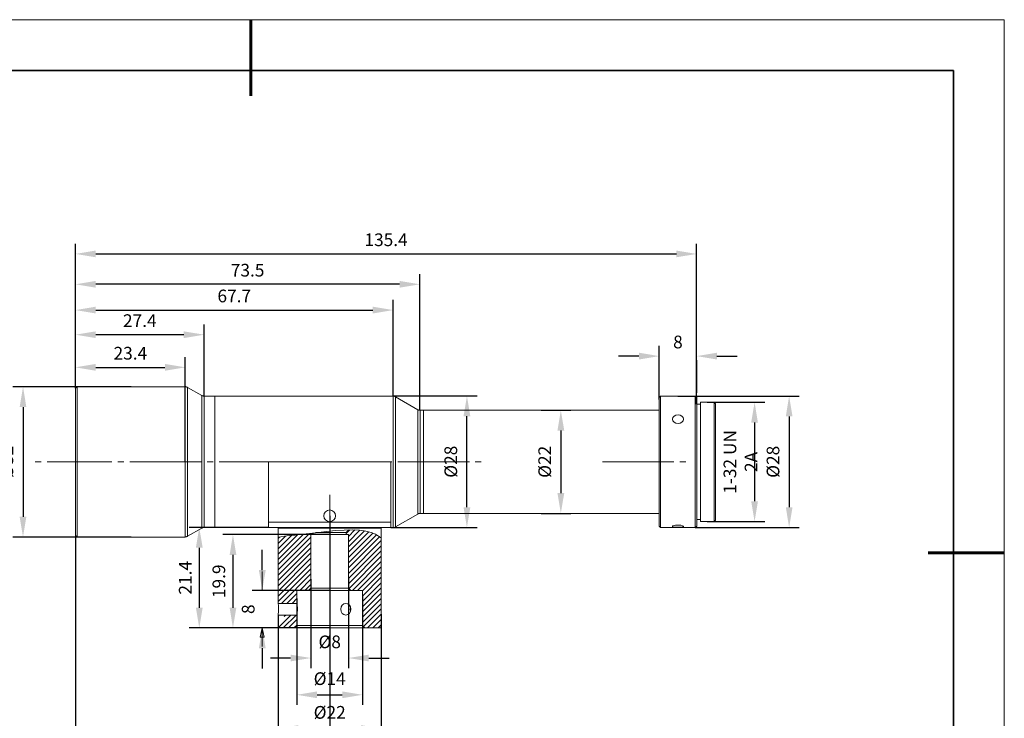
# Model space of a CAD drawing. Units: millimetres. Extents: x 12016 to 12313, y -7569 to -7359.
# Drawn here: x 12118 to 12313, y -7497 to -7359 of the extents above; entities that cross this region are included whole.
import ezdxf

# ---------------------------------------------------------------- set-up
doc = ezdxf.new("R2010")
doc.units = ezdxf.units.MM
doc.header["$LTSCALE"] = 10
doc.header["$PDMODE"] = 34
doc.layers.add('6文字层', color=3, linetype='Continuous')
doc.layers.add('粗实线层', color=7, linetype='Continuous', lineweight=35)
doc.layers.add('细实线层', color=7, linetype='Continuous', lineweight=18)
doc.styles.add('TH-GBD2M', font='calibri.ttf', dxfattribs={"width": 0.8, "height": 2.5})
doc.dimstyles.new('TH-GBD2M', dxfattribs={"dimtxt": 2.5, "dimasz": 4, "dimexe": 2, "dimexo": 0, "dimgap": 1.5, "dimtad": 1, "dimdec": 4, "dimlfac": 0.1, "dimzin": 9, "dimdsep": 46, "dimtxsty": 'TH-GBD2M', "dimcen": 0, "dimclrt": 3, "dimadec": 0, "dimazin": 3, "dimtfac": 1, "dimtdec": 4, "dimtofl": 0, "dimtmove": 0, "dimatfit": 3, "dimfxl": 1, "dimtolj": 1, "dimtzin": 0, "dimarcsym": 0})

# ---------------------------------------------------------------- blocks, each defined once
blk = doc.blocks.new('*X96')
at = {"layer": '粗实线层', "lineweight": 60}
for p, q in [((0, 105), (0, 90)), ((148.5, 0), (133.5, 0))]:
    blk.add_line(p, q, dxfattribs=at)
at = {"layer": '粗实线层'}
for p, q in [((138.5, 95), (-138.5, 95)), ((138.5, -95), (138.5, 95))]:
    blk.add_line(p, q, dxfattribs=at)
at = {"layer": '细实线层'}
for p, q in [((148.5, 105), (-148.5, 105)), ((148.5, -105), (148.5, 105))]:
    blk.add_line(p, q, dxfattribs=at)
blk = doc.blocks.new('*D240')
at = {"layer": '6文字层', "color": 0, "lineweight": -2, "transparency": 16777216}
for p, q in [((12140.41, -7431.67), (12117.1, -7431.67)), ((12119.1, -7435.67), (12119.1, -7457.26)), ((12140.41, -7461.26), (12117.1, -7461.26))]:
    blk.add_line(p, q, dxfattribs=at)
at = {"layer": '6文字层', "color": 0, "transparency": 16777216}
for points in [[(12118.43, -7435.67), (12119.76, -7435.67), (12119.1, -7431.67)], [(12118.43, -7457.26), (12119.76, -7457.26), (12119.1, -7461.26)]]:
    blk.add_solid(points, dxfattribs=at)
at = {"layer": 'Defpoints', "color": 0, "transparency": 16777216}
for p in [(12140.41, -7431.67), (12119.1, -7461.26), (12140.41, -7461.26)]:
    blk.add_point(p, dxfattribs=at)
at = {"layer": '6文字层', "color": 3, "transparency": 16777216, "insert": (12115.91, -7446.46), "char_height": 2.5, "attachment_point": 5, "rotation": 90, "style": 'TH-GBD2M'}
blk.add_mtext('\\A1;%%C32', dxfattribs=at)
blk = doc.blocks.new('*D241')
at = {"layer": '6文字层', "color": 0, "lineweight": -2, "transparency": 16777216}
for p, q in [((12129.44, -7431.94), (12129.44, -7425.83)), ((12151.08, -7446.46), (12151.08, -7425.83)), ((12133.44, -7427.83), (12147.08, -7427.83))]:
    blk.add_line(p, q, dxfattribs=at)
at = {"layer": '6文字层', "color": 0, "transparency": 16777216}
for points in [[(12133.44, -7427.16), (12133.44, -7428.5), (12129.44, -7427.83)], [(12147.08, -7427.16), (12147.08, -7428.5), (12151.08, -7427.83)]]:
    blk.add_solid(points, dxfattribs=at)
at = {"layer": 'Defpoints', "color": 0, "transparency": 16777216}
for p in [(12151.08, -7427.83), (12129.44, -7431.94), (12151.08, -7446.46)]:
    blk.add_point(p, dxfattribs=at)
at = {"layer": '6文字层', "color": 3, "transparency": 16777216, "insert": (12140.26, -7425.05), "char_height": 2.5, "attachment_point": 5, "style": 'TH-GBD2M'}
blk.add_mtext('\\A1;23.4', dxfattribs=at)
blk = doc.blocks.new('*D242')
at = {"layer": '6文字层', "color": 0, "lineweight": -2, "transparency": 16777216}
for p, q in [((12129.44, -7431.94), (12129.44, -7419.4)), ((12154.79, -7433.51), (12154.79, -7419.4)), ((12150.79, -7421.4), (12133.44, -7421.4))]:
    blk.add_line(p, q, dxfattribs=at)
at = {"layer": '6文字层', "color": 0, "transparency": 16777216}
for points in [[(12133.44, -7420.74), (12133.44, -7422.07), (12129.44, -7421.4)], [(12150.79, -7420.74), (12150.79, -7422.07), (12154.79, -7421.4)]]:
    blk.add_solid(points, dxfattribs=at)
at = {"layer": 'Defpoints', "color": 0, "transparency": 16777216}
for p in [(12129.44, -7421.4), (12129.44, -7431.94), (12154.79, -7433.51)]:
    blk.add_point(p, dxfattribs=at)
at = {"layer": '6文字层', "color": 3, "transparency": 16777216, "insert": (12142.12, -7418.63), "char_height": 2.5, "attachment_point": 5, "style": 'TH-GBD2M'}
blk.add_mtext('\\A1;27.4', dxfattribs=at)
blk = doc.blocks.new('*D243')
at = {"layer": '6文字层', "color": 0, "lineweight": -2, "transparency": 16777216}
for p, q in [((12129.44, -7421.53), (12129.44, -7414.55)), ((12192.05, -7433.51), (12192.05, -7414.55)), ((12133.44, -7416.55), (12188.05, -7416.55))]:
    blk.add_line(p, q, dxfattribs=at)
at = {"layer": '6文字层', "color": 0, "transparency": 16777216}
for points in [[(12133.44, -7415.88), (12133.44, -7417.22), (12129.44, -7416.55)], [(12188.05, -7415.88), (12188.05, -7417.22), (12192.05, -7416.55)]]:
    blk.add_solid(points, dxfattribs=at)
at = {"layer": 'Defpoints', "color": 0, "transparency": 16777216}
for p in [(12192.05, -7416.55), (12129.44, -7421.53), (12192.05, -7433.51)]:
    blk.add_point(p, dxfattribs=at)
at = {"layer": '6文字层', "color": 3, "transparency": 16777216, "insert": (12160.74, -7413.77), "char_height": 2.5, "attachment_point": 5, "style": 'TH-GBD2M'}
blk.add_mtext('\\A1;67.7', dxfattribs=at)
blk = doc.blocks.new('*D244')
at = {"layer": '6文字层', "color": 0, "lineweight": -2, "transparency": 16777216}
for p, q in [((12129.44, -7416.55), (12129.44, -7409.47)), ((12197.31, -7436.29), (12197.31, -7409.47)), ((12193.31, -7411.47), (12133.44, -7411.47))]:
    blk.add_line(p, q, dxfattribs=at)
at = {"layer": '6文字层', "color": 0, "transparency": 16777216}
for points in [[(12133.44, -7410.81), (12133.44, -7412.14), (12129.44, -7411.47)], [(12193.31, -7410.81), (12193.31, -7412.14), (12197.31, -7411.47)]]:
    blk.add_solid(points, dxfattribs=at)
at = {"layer": 'Defpoints', "color": 0, "transparency": 16777216}
for p in [(12129.44, -7411.47), (12129.44, -7416.55), (12197.31, -7436.29)]:
    blk.add_point(p, dxfattribs=at)
at = {"layer": '6文字层', "color": 3, "transparency": 16777216, "insert": (12163.37, -7408.69), "char_height": 2.5, "attachment_point": 5, "style": 'TH-GBD2M'}
blk.add_mtext('\\A1;73.5', dxfattribs=at)
blk = doc.blocks.new('*D245')
at = {"layer": '6文字层', "color": 0, "lineweight": -2, "transparency": 16777216}
for p, q in [((12175.85, -7469.59), (12175.85, -7487.1)), ((12183.24, -7469.43), (12183.24, -7487.1)), ((12171.85, -7485.1), (12167.85, -7485.1)), ((12187.24, -7485.1), (12191.24, -7485.1))]:
    blk.add_line(p, q, dxfattribs=at)
at = {"layer": '6文字层', "color": 0, "transparency": 16777216}
for points in [[(12171.85, -7484.43), (12171.85, -7485.76), (12175.85, -7485.1)], [(12187.24, -7484.43), (12187.24, -7485.76), (12183.24, -7485.1)]]:
    blk.add_solid(points, dxfattribs=at)
at = {"layer": 'Defpoints', "color": 0, "transparency": 16777216}
for p in [(12175.85, -7469.59), (12183.24, -7469.43), (12183.24, -7485.1)]:
    blk.add_point(p, dxfattribs=at)
at = {"layer": '6文字层', "color": 3, "transparency": 16777216, "insert": (12179.55, -7481.91), "char_height": 2.5, "attachment_point": 5, "style": 'TH-GBD2M'}
blk.add_mtext('\\A1;%%C8', dxfattribs=at)
blk = doc.blocks.new('*D246')
at = {"layer": '6文字层', "color": 0, "lineweight": -2, "transparency": 16777216}
for p, q in [((12173.07, -7473.39), (12173.07, -7494.34)), ((12186.02, -7472.92), (12186.02, -7494.34)), ((12177.07, -7492.34), (12182.02, -7492.34))]:
    blk.add_line(p, q, dxfattribs=at)
at = {"layer": '6文字层', "color": 0, "transparency": 16777216}
for points in [[(12177.07, -7491.68), (12177.07, -7493.01), (12173.07, -7492.34)], [(12182.02, -7491.68), (12182.02, -7493.01), (12186.02, -7492.34)]]:
    blk.add_solid(points, dxfattribs=at)
at = {"layer": 'Defpoints', "color": 0, "transparency": 16777216}
for p in [(12173.07, -7473.39), (12186.02, -7472.92), (12186.02, -7492.34)]:
    blk.add_point(p, dxfattribs=at)
at = {"layer": '6文字层', "color": 3, "transparency": 16777216, "insert": (12179.55, -7489.16), "char_height": 2.5, "attachment_point": 5, "style": 'TH-GBD2M'}
blk.add_mtext('\\A1;%%C14', dxfattribs=at)
blk = doc.blocks.new('*D247')
at = {"layer": '6文字层', "color": 0, "lineweight": -2, "transparency": 16777216}
for p, q in [((12169.39, -7476.63), (12169.39, -7500.99)), ((12189.7, -7476.48), (12189.7, -7500.99)), ((12185.7, -7498.99), (12173.39, -7498.99))]:
    blk.add_line(p, q, dxfattribs=at)
at = {"layer": '6文字层', "color": 0, "transparency": 16777216}
for points in [[(12173.39, -7498.32), (12173.39, -7499.65), (12169.39, -7498.99)], [(12185.7, -7498.32), (12185.7, -7499.65), (12189.7, -7498.99)]]:
    blk.add_solid(points, dxfattribs=at)
at = {"layer": 'Defpoints', "color": 0, "transparency": 16777216}
for p in [(12169.39, -7476.63), (12189.7, -7476.48), (12169.39, -7498.99)]:
    blk.add_point(p, dxfattribs=at)
at = {"layer": '6文字层', "color": 3, "transparency": 16777216, "insert": (12179.55, -7495.8), "char_height": 2.5, "attachment_point": 5, "style": 'TH-GBD2M'}
blk.add_mtext('\\A1;%%C22', dxfattribs=at)
blk = doc.blocks.new('*D248')
at = {"layer": '6文字层', "color": 0, "lineweight": -2, "transparency": 16777216}
for p, q in [((12166.26, -7467.78), (12166.26, -7463.78)), ((12179.55, -7471.78), (12164.26, -7471.78)), ((12179.55, -7479.18), (12164.26, -7479.18)), ((12166.26, -7483.18), (12166.26, -7487.18))]:
    blk.add_line(p, q, dxfattribs=at)
at = {"layer": '6文字层', "color": 0, "transparency": 16777216}
for points in [[(12165.59, -7467.78), (12166.93, -7467.78), (12166.26, -7471.78)], [(12165.59, -7483.18), (12166.93, -7483.18), (12166.26, -7479.18)]]:
    blk.add_solid(points, dxfattribs=at)
at = {"layer": 'Defpoints', "color": 0, "transparency": 16777216}
for p in [(12179.55, -7471.78), (12166.26, -7479.18), (12179.55, -7479.18)]:
    blk.add_point(p, dxfattribs=at)
at = {"layer": '6文字层', "color": 3, "transparency": 16777216, "insert": (12163.48, -7475.48), "char_height": 2.5, "attachment_point": 5, "rotation": 90, "style": 'TH-GBD2M'}
blk.add_mtext('\\A1;8', dxfattribs=at)
blk = doc.blocks.new('*D249')
at = {"layer": '6文字层', "color": 0, "lineweight": -2, "transparency": 16777216}
for p, q in [((12179.57, -7460.79), (12158.48, -7460.79)), ((12160.48, -7464.79), (12160.48, -7475.18)), ((12179.55, -7479.18), (12158.48, -7479.18))]:
    blk.add_line(p, q, dxfattribs=at)
at = {"layer": '6文字层', "color": 0, "transparency": 16777216}
for points in [[(12159.82, -7464.79), (12161.15, -7464.79), (12160.48, -7460.79)], [(12159.82, -7475.18), (12161.15, -7475.18), (12160.48, -7479.18)]]:
    blk.add_solid(points, dxfattribs=at)
at = {"layer": 'Defpoints', "color": 0, "transparency": 16777216}
for p in [(12179.57, -7460.79), (12160.48, -7479.18), (12179.55, -7479.18)]:
    blk.add_point(p, dxfattribs=at)
at = {"layer": '6文字层', "color": 3, "transparency": 16777216, "insert": (12157.7, -7469.98), "char_height": 2.5, "attachment_point": 5, "rotation": 90, "style": 'TH-GBD2M'}
blk.add_mtext('\\A1;19.9', dxfattribs=at)
blk = doc.blocks.new('*D250')
at = {"layer": '6文字层', "color": 0, "lineweight": -2, "transparency": 16777216}
for p, q in [((12167.51, -7459.38), (12151.84, -7459.38)), ((12153.84, -7463.38), (12153.84, -7475.18)), ((12179.57, -7479.18), (12151.84, -7479.18))]:
    blk.add_line(p, q, dxfattribs=at)
at = {"layer": '6文字层', "color": 0, "transparency": 16777216}
for points in [[(12153.17, -7463.38), (12154.51, -7463.38), (12153.84, -7459.38)], [(12153.17, -7475.18), (12154.51, -7475.18), (12153.84, -7479.18)]]:
    blk.add_solid(points, dxfattribs=at)
at = {"layer": 'Defpoints', "color": 0, "transparency": 16777216}
for p in [(12167.51, -7459.38), (12153.84, -7479.18), (12179.57, -7479.18)]:
    blk.add_point(p, dxfattribs=at)
at = {"layer": '6文字层', "color": 3, "transparency": 16777216, "insert": (12151.07, -7469.28), "char_height": 2.5, "attachment_point": 5, "rotation": 90, "style": 'TH-GBD2M'}
blk.add_mtext('\\A1;21.4', dxfattribs=at)
blk = doc.blocks.new('*D251')
at = {"layer": '6文字层', "color": 0, "lineweight": -2, "transparency": 16777216}
for p, q in [((12179.55, -7457.09), (12179.55, -7505.6)), ((12129.44, -7460.94), (12129.44, -7505.6)), ((12175.55, -7503.6), (12133.44, -7503.6))]:
    blk.add_line(p, q, dxfattribs=at)
at = {"layer": '6文字层', "color": 0, "transparency": 16777216}
for points in [[(12133.44, -7502.94), (12133.44, -7504.27), (12129.44, -7503.6)], [(12175.55, -7502.94), (12175.55, -7504.27), (12179.55, -7503.6)]]:
    blk.add_solid(points, dxfattribs=at)
at = {"layer": 'Defpoints', "color": 0, "transparency": 16777216}
for p in [(12179.55, -7457.09), (12129.44, -7460.94), (12129.44, -7503.6)]:
    blk.add_point(p, dxfattribs=at)
at = {"layer": '6文字层', "color": 3, "transparency": 16777216, "insert": (12154.49, -7500.82), "char_height": 2.5, "attachment_point": 5, "style": 'TH-GBD2M'}
blk.add_mtext('\\A1;54.2', dxfattribs=at)
blk = doc.blocks.new('*D252')
at = {"layer": '6文字层', "color": 0, "lineweight": -2, "transparency": 16777216}
for p, q in [((12192.09, -7433.47), (12208.6, -7433.47)), ((12206.6, -7455.38), (12206.6, -7437.47)), ((12191.58, -7459.38), (12208.6, -7459.38))]:
    blk.add_line(p, q, dxfattribs=at)
at = {"layer": '6文字层', "color": 0, "transparency": 16777216}
for points in [[(12205.93, -7437.47), (12207.27, -7437.47), (12206.6, -7433.47)], [(12205.93, -7455.38), (12207.27, -7455.38), (12206.6, -7459.38)]]:
    blk.add_solid(points, dxfattribs=at)
at = {"layer": 'Defpoints', "color": 0, "transparency": 16777216}
for p in [(12192.09, -7433.47), (12206.6, -7433.47), (12191.58, -7459.38)]:
    blk.add_point(p, dxfattribs=at)
at = {"layer": '6文字层', "color": 3, "transparency": 16777216, "insert": (12203.42, -7446.42), "char_height": 2.5, "attachment_point": 5, "rotation": 90, "style": 'TH-GBD2M'}
blk.add_mtext('\\A1;%%C28', dxfattribs=at)
blk = doc.blocks.new('*D253')
at = {"layer": '6文字层', "color": 0, "lineweight": -2, "transparency": 16777216}
for p, q in [((12221.26, -7436.29), (12227.11, -7436.29)), ((12225.11, -7440.29), (12225.11, -7452.6)), ((12221.26, -7456.6), (12227.11, -7456.6))]:
    blk.add_line(p, q, dxfattribs=at)
at = {"layer": '6文字层', "color": 0, "transparency": 16777216}
for points in [[(12224.44, -7440.29), (12225.78, -7440.29), (12225.11, -7436.29)], [(12224.44, -7452.6), (12225.78, -7452.6), (12225.11, -7456.6)]]:
    blk.add_solid(points, dxfattribs=at)
at = {"layer": 'Defpoints', "color": 0, "transparency": 16777216}
for p in [(12221.26, -7436.29), (12221.26, -7456.6), (12225.11, -7456.6)]:
    blk.add_point(p, dxfattribs=at)
at = {"layer": '6文字层', "color": 3, "transparency": 16777216, "insert": (12221.93, -7446.44), "char_height": 2.5, "attachment_point": 5, "rotation": 90, "style": 'TH-GBD2M'}
blk.add_mtext('\\A1;%%C22', dxfattribs=at)
blk = doc.blocks.new('*D254')
at = {"layer": '6文字层', "color": 0, "lineweight": -2, "transparency": 16777216}
for p, q in [((12253.98, -7434.72), (12265.3, -7434.72)), ((12263.3, -7438.72), (12263.3, -7454.2)), ((12253.98, -7458.2), (12265.3, -7458.2))]:
    blk.add_line(p, q, dxfattribs=at)
at = {"layer": '6文字层', "color": 0, "transparency": 16777216}
for points in [[(12262.63, -7438.72), (12263.96, -7438.72), (12263.3, -7434.72)], [(12262.63, -7454.2), (12263.96, -7454.2), (12263.3, -7458.2)]]:
    blk.add_solid(points, dxfattribs=at)
at = {"layer": 'Defpoints', "color": 0, "transparency": 16777216}
for p in [(12253.98, -7434.72), (12253.98, -7458.2), (12263.3, -7458.2)]:
    blk.add_point(p, dxfattribs=at)
at = {"layer": '6文字层', "color": 3, "transparency": 16777216, "insert": (12260.52, -7446.46), "char_height": 2.5, "attachment_point": 5, "rotation": 90, "style": 'TH-GBD2M'}
blk.add_mtext('\\A1;1-32 UN 2A', dxfattribs=at)
blk = doc.blocks.new('*D255')
at = {"layer": '6文字层', "color": 0, "lineweight": -2, "transparency": 16777216}
for p, q in [((12248.19, -7433.51), (12272.11, -7433.51)), ((12270.11, -7437.51), (12270.11, -7455.38)), ((12251.61, -7459.38), (12272.11, -7459.38))]:
    blk.add_line(p, q, dxfattribs=at)
at = {"layer": '6文字层', "color": 0, "transparency": 16777216}
for points in [[(12269.45, -7437.51), (12270.78, -7437.51), (12270.11, -7433.51)], [(12269.45, -7455.38), (12270.78, -7455.38), (12270.11, -7459.38)]]:
    blk.add_solid(points, dxfattribs=at)
at = {"layer": 'Defpoints', "color": 0, "transparency": 16777216}
for p in [(12248.19, -7433.51), (12251.61, -7459.38), (12270.11, -7459.38)]:
    blk.add_point(p, dxfattribs=at)
at = {"layer": '6文字层', "color": 3, "transparency": 16777216, "insert": (12266.93, -7446.44), "char_height": 2.5, "attachment_point": 5, "rotation": 90, "style": 'TH-GBD2M'}
blk.add_mtext('\\A1;%%C28', dxfattribs=at)
blk = doc.blocks.new('*D256')
at = {"layer": '6文字层', "color": 0, "lineweight": -2, "transparency": 16777216}
for p, q in [((12244.49, -7434.14), (12244.49, -7423.62)), ((12251.88, -7434.14), (12251.88, -7423.62)), ((12240.49, -7425.62), (12236.49, -7425.62)), ((12255.88, -7425.62), (12259.88, -7425.62))]:
    blk.add_line(p, q, dxfattribs=at)
at = {"layer": '6文字层', "color": 0, "transparency": 16777216}
for points in [[(12240.49, -7424.95), (12240.49, -7426.29), (12244.49, -7425.62)], [(12255.88, -7424.95), (12255.88, -7426.29), (12251.88, -7425.62)]]:
    blk.add_solid(points, dxfattribs=at)
at = {"layer": 'Defpoints', "color": 0, "transparency": 16777216}
for p in [(12251.88, -7425.62), (12244.49, -7434.14), (12251.88, -7434.14)]:
    blk.add_point(p, dxfattribs=at)
at = {"layer": '6文字层', "color": 3, "transparency": 16777216, "insert": (12248.19, -7422.84), "char_height": 2.5, "attachment_point": 5, "style": 'TH-GBD2M'}
blk.add_mtext('\\A1;8', dxfattribs=at)
blk = doc.blocks.new('*D257')
at = {"layer": '6文字层', "color": 0, "lineweight": -2, "transparency": 16777216}
for p, q in [((12129.44, -7421.53), (12129.44, -7403.49)), ((12251.88, -7435.07), (12251.88, -7403.49)), ((12133.44, -7405.49), (12247.88, -7405.49))]:
    blk.add_line(p, q, dxfattribs=at)
at = {"layer": '6文字层', "color": 0, "transparency": 16777216}
for points in [[(12133.44, -7404.82), (12133.44, -7406.15), (12129.44, -7405.49)], [(12247.88, -7404.82), (12247.88, -7406.15), (12251.88, -7405.49)]]:
    blk.add_solid(points, dxfattribs=at)
at = {"layer": 'Defpoints', "color": 0, "transparency": 16777216}
for p in [(12251.88, -7405.49), (12129.44, -7421.53), (12251.88, -7435.07)]:
    blk.add_point(p, dxfattribs=at)
at = {"layer": '6文字层', "color": 3, "transparency": 16777216, "insert": (12190.66, -7402.7), "char_height": 2.5, "attachment_point": 5, "style": 'TH-GBD2M'}
blk.add_mtext('\\A1;135.4', dxfattribs=at)

msp = doc.modelspace()

# ---------------------------------------------------------------- linework, layer by layer
at = {"color": 7, "lineweight": 0}
for points in [[(12129.43591, -7431.00485), (12129.43591, -7414.02091)], [(12129.43591, -7431.00485), (12129.43591, -7414.02091)], [(12129.43591, -7431.00485), (12129.43591, -7418.12993)], [(12129.43591, -7431.00485), (12129.43591, -7421.53454)], [(12192.04952, -7432.57019), (12192.04952, -7421.53454)], [(12129.43591, -7431.00485), (12129.43591, -7425.21309)], [(12154.79442, -7432.57019), (12154.79442, -7425.21309)], [(12244.48716, -7432.8441), (12244.48716, -7426.38707)], [(12251.88338, -7432.8441), (12251.88338, -7426.38707)], [(12129.43591, -7431.00485), (12129.43591, -7429.00904)], [(12151.07673, -7430.73091), (12151.07673, -7429.00904)], [(12128.80977, -7431.67009), (12121.41354, -7431.67009)], [(12129.74897, -7431.67009), (12129.43591, -7431.94403)], [(12129.43591, -7446.46258), (12129.43591, -7431.94406)], [(12151.07673, -7431.67009), (12129.74897, -7431.67009)], [(12129.74897, -7431.67009), (12129.74897, -7446.46256)], [(12151.07673, -7461.25504), (12151.07673, -7431.67011)], [(12151.54634, -7431.78752), (12151.50721, -7431.74839), (12151.46808, -7431.74839), (12151.42894, -7431.70925), (12151.35067, -7431.70925), (12151.35067, -7431.67012), (12151.19414, -7431.67012), (12151.19414, -7431.63099), (12151.07674, -7431.63099)], [(12151.54634, -7461.09849), (12151.54634, -7431.7875)], [(12154.32482, -7433.39198), (12151.54634, -7431.78751)], [(12154.79442, -7433.50937), (12154.67701, -7433.50937), (12154.59875, -7433.47024), (12154.48135, -7433.47024), (12154.44221, -7433.43111), (12154.36395, -7433.39197), (12154.32481, -7433.39197)], [(12154.32482, -7459.49403), (12154.32482, -7433.39199)], [(12154.79442, -7459.37664), (12154.79442, -7433.5094)], [(12156.90764, -7433.50937), (12154.79443, -7433.50937)], [(12192.04952, -7433.50937), (12156.90763, -7433.50937)], [(12156.90764, -7459.37664), (12156.90764, -7433.5094)], [(12156.90764, -7446.46258), (12156.90764, -7433.5094)], [(12192.51913, -7433.62677), (12192.47999, -7433.58764), (12192.44086, -7433.58764), (12192.40173, -7433.5485), (12192.32346, -7433.5485), (12192.32346, -7433.50937), (12192.16692, -7433.50937), (12192.12779, -7433.47023), (12192.04952, -7433.47023)], [(12192.04952, -7459.37664), (12192.04952, -7433.5094)], [(12196.90206, -7436.17045), (12192.51911, -7433.62677)], [(12192.51913, -7433.62677), (12192.51913, -7459.25921)], [(12192.98871, -7433.50937), (12203.39822, -7433.50937)], [(12244.48716, -7434.48771), (12244.48716, -7433.78331)], [(12244.48716, -7459.1027), (12244.48716, -7434.48773)], [(12244.7611, -7433.50937), (12244.48717, -7433.78331)], [(12251.60947, -7433.50937), (12244.7611, -7433.50937)], [(12244.7611, -7433.50937), (12244.7611, -7434.21378)], [(12244.7611, -7434.21377), (12244.7611, -7459.37661)], [(12251.88338, -7433.78332), (12251.60945, -7433.50938)], [(12251.60947, -7459.37664), (12251.60947, -7433.5094)], [(12251.88338, -7433.78332), (12251.88338, -7459.10269)], [(12252.62692, -7435.07471), (12251.88338, -7435.07471)], [(12252.62692, -7434.72253), (12252.62692, -7435.34867)], [(12255.32715, -7434.72253), (12252.62694, -7434.72253)], [(12255.60107, -7434.99644), (12255.32713, -7434.72251)], [(12255.32715, -7458.20264), (12255.32715, -7434.72253)], [(12255.60107, -7434.99644), (12255.60107, -7457.92867)], [(12196.90206, -7456.75469), (12196.90206, -7436.17047)], [(12197.37167, -7436.28787), (12197.25427, -7436.28787), (12197.176, -7436.24874), (12197.0586, -7436.24874), (12197.01947, -7436.20961), (12196.9412, -7436.17047), (12196.90207, -7436.17047)], [(12198.03693, -7436.28787), (12197.37166, -7436.28787)], [(12197.37167, -7436.28787), (12197.37167, -7456.59816)], [(12198.03693, -7456.59814), (12198.03693, -7436.28785)], [(12198.03693, -7456.59814), (12198.03693, -7436.28785)], [(12244.48716, -7436.28787), (12198.03693, -7436.28787)], [(12252.62692, -7435.34866), (12252.62692, -7458.20262)], [(12122.66583, -7446.46258), (12121.49182, -7446.46258)], [(12129.74897, -7446.46258), (12123.83981, -7446.46258)], [(12136.63647, -7446.46258), (12128.7315, -7446.46258)], [(12129.43591, -7460.94198), (12129.43591, -7446.46258)], [(12129.74897, -7446.46258), (12129.74897, -7461.25505)], [(12138.98448, -7446.46258), (12137.81048, -7446.46258)], [(12154.24655, -7446.46258), (12140.15849, -7446.46258)], [(12156.59456, -7446.46258), (12155.42055, -7446.46258)], [(12156.90764, -7459.37664), (12156.90764, -7446.46258)], [(12171.85662, -7446.46258), (12157.76856, -7446.46258)], [(12191.57991, -7446.46258), (12167.5128, -7446.46258)], [(12167.5128, -7458.32003), (12167.5128, -7446.46258)], [(12174.20463, -7446.46258), (12173.03063, -7446.46258)], [(12189.4667, -7446.46258), (12175.37864, -7446.46258)], [(12191.81471, -7446.46258), (12190.6407, -7446.46258)], [(12191.57991, -7446.46258), (12191.57991, -7458.32004)], [(12207.07677, -7446.46258), (12192.98871, -7446.46258)], [(12209.42478, -7446.46258), (12208.25078, -7446.46258)], [(12247.38303, -7446.46258), (12233.29497, -7446.46258)], [(12249.73104, -7446.46258), (12248.55704, -7446.46258)], [(12179.56593, -7452.91961), (12179.56593, -7462.70299)], [(12167.5128, -7458.32003), (12191.57991, -7458.32003)], [(12167.5128, -7459.37664), (12167.5128, -7458.32004)], [(12191.57991, -7459.37664), (12191.57991, -7458.32004)], [(12192.51913, -7459.25921), (12196.90208, -7456.75467)], [(12196.90206, -7456.75469), (12196.90206, -7456.71555), (12196.9412, -7456.71555), (12196.98033, -7456.67642), (12197.0586, -7456.67642), (12197.0586, -7456.63729), (12197.21513, -7456.63729), (12197.21513, -7456.59815), (12197.37166, -7456.59815)], [(12197.37167, -7456.59814), (12198.03694, -7456.59814)], [(12198.03694, -7456.59814), (12244.48715, -7456.59814)], [(12251.88338, -7457.8113), (12252.62692, -7457.8113)], [(12252.62692, -7458.20264), (12255.32713, -7458.20264)], [(12255.32715, -7458.20264), (12255.60108, -7457.9287)], [(12151.54634, -7461.09849), (12154.32482, -7459.49402)], [(12154.32482, -7459.49403), (12154.36395, -7459.49403), (12154.44222, -7459.4549), (12154.48135, -7459.4549), (12154.55962, -7459.41577), (12154.67702, -7459.41577), (12154.71615, -7459.37663), (12154.79442, -7459.37663)], [(12154.79442, -7459.37664), (12156.90762, -7459.37664)], [(12156.90764, -7459.37664), (12167.51282, -7459.37664)], [(12191.57991, -7459.37664), (12167.5128, -7459.37664)], [(12169.46948, -7459.37664), (12169.39121, -7459.49404)], [(12169.39122, -7459.49403), (12169.39122, -7461.33331)], [(12189.70151, -7459.49403), (12169.39122, -7459.49403)], [(12169.39122, -7461.33332), (12169.50862, -7461.29418), (12169.93909, -7461.21592), (12170.64349, -7461.09852), (12171.58269, -7460.98111), (12172.7567, -7460.86371), (12174.12637, -7460.70718), (12175.65258, -7460.55065), (12177.29619, -7460.35498), (12178.97893, -7460.15931), (12180.7008, -7460.00278), (12182.38354, -7459.88538), (12184.02715, -7459.84624), (12185.43595, -7459.92451), (12186.68823, -7460.12018), (12187.7057, -7460.35498), (12188.56663, -7460.70718), (12189.19277, -7461.05938), (12189.5841, -7461.33332), (12189.70151, -7461.37245), (12189.70151, -7461.41158)], [(12182.77487, -7460.55065), (12183.5184, -7459.84624)], [(12183.32275, -7459.84621), (12182.77488, -7460.39408)], [(12183.24448, -7461.13765), (12184.53588, -7459.84624)], [(12183.24448, -7462.19422), (12185.51422, -7459.92448)], [(12183.24448, -7463.21172), (12186.41429, -7460.0419)], [(12183.24448, -7464.26833), (12187.27523, -7460.23758)], [(12189.70151, -7459.49403), (12189.62324, -7459.37663)], [(12189.70151, -7461.41156), (12189.70151, -7459.49401)], [(12191.57991, -7459.37664), (12192.04951, -7459.37664)], [(12192.04952, -7459.37664), (12192.28432, -7459.37664), (12192.36258, -7459.33751), (12192.40172, -7459.33751), (12192.47998, -7459.29837), (12192.51912, -7459.25924)], [(12192.98871, -7459.37664), (12203.39822, -7459.37664)], [(12244.48716, -7459.1027), (12244.76109, -7459.37663)], [(12244.7611, -7459.37664), (12251.60947, -7459.37664)], [(12251.60947, -7459.37664), (12251.8834, -7459.10271)], [(12128.80977, -7461.25504), (12121.41354, -7461.25504)], [(12129.43591, -7460.94198), (12129.74898, -7461.25505)], [(12129.43591, -7461.88116), (12129.43591, -7494.87071)], [(12129.74897, -7461.25504), (12151.07673, -7461.25504)], [(12151.07673, -7461.25504), (12151.07673, -7461.21591), (12151.31153, -7461.21591), (12151.31153, -7461.17677), (12151.42893, -7461.17677), (12151.42893, -7461.13764), (12151.5072, -7461.13764), (12151.5072, -7461.09851), (12151.54633, -7461.09851)], [(12175.37864, -7460.78543), (12161.68191, -7460.78543)], [(12169.39122, -7466.69458), (12175.53518, -7460.55062)], [(12169.39122, -7465.67712), (12174.36117, -7460.66803)], [(12169.39122, -7464.62051), (12173.18717, -7460.82456)], [(12169.39122, -7463.60305), (12172.0523, -7460.94197)], [(12169.39122, -7462.54644), (12170.83916, -7461.0985)], [(12169.39122, -7461.52898), (12169.62602, -7461.25505)], [(12169.39122, -7467.75119), (12175.84825, -7461.29416)], [(12169.39122, -7474.32561), (12169.39122, -7461.33329)], [(12169.39122, -7461.33332), (12169.39122, -7474.32564)], [(12176.31784, -7460.78543), (12175.84824, -7460.78543)], [(12175.84825, -7460.78543), (12175.84825, -7471.31234)], [(12176.31784, -7460.47237), (12176.31784, -7460.78544)], [(12182.77487, -7460.78543), (12176.31784, -7460.78543)], [(12182.77487, -7460.3941), (12176.74831, -7460.3941)], [(12182.77487, -7460.78543), (12182.77487, -7460.3941)], [(12183.24448, -7460.78543), (12182.77488, -7460.78543)], [(12183.24448, -7465.28579), (12188.0579, -7460.47236)], [(12183.24448, -7471.31236), (12183.24448, -7460.78545)], [(12183.24448, -7466.3424), (12188.7623, -7460.82457)], [(12183.24448, -7467.35985), (12189.42757, -7461.17676)], [(12183.24448, -7468.41647), (12189.70151, -7461.9203)], [(12189.70151, -7461.41156), (12189.70151, -7478.9825)], [(12189.70151, -7478.98251), (12189.70151, -7461.41157)], [(12169.39122, -7468.76868), (12175.84825, -7462.31165)], [(12169.39122, -7469.82526), (12175.84825, -7463.36823)], [(12179.56593, -7463.87699), (12179.56593, -7465.051)], [(12183.24448, -7469.43392), (12189.70151, -7462.97689)], [(12183.24448, -7470.49053), (12189.70151, -7463.99437)], [(12169.39122, -7470.84275), (12175.84825, -7464.38572)], [(12169.39122, -7471.89936), (12175.84825, -7465.44233)], [(12183.36187, -7471.42975), (12189.7015, -7465.05099)], [(12184.02715, -7471.78193), (12189.70151, -7466.06844)], [(12166.26054, -7471.78193), (12166.26054, -7468.06425)], [(12169.39122, -7472.91682), (12175.84825, -7466.45979)], [(12169.39122, -7473.97343), (12175.84825, -7467.5164)], [(12179.56593, -7466.225), (12179.56593, -7476.04751)], [(12185.04462, -7471.78193), (12189.70151, -7467.12505)], [(12170.05648, -7474.32561), (12175.84824, -7468.53385)], [(12173.65677, -7471.78193), (12175.84825, -7469.59046)], [(12186.02296, -7471.86021), (12189.70151, -7468.18166)], [(12186.02296, -7472.91682), (12189.70151, -7469.19913)], [(12172.1697, -7471.78193), (12165.32134, -7471.78193)], [(12175.37864, -7471.78193), (12173.06976, -7471.78193)], [(12173.06977, -7471.78193), (12173.06977, -7474.32561)], [(12174.67424, -7471.78193), (12175.84825, -7470.60793)], [(12175.37864, -7471.78193), (12175.84824, -7471.31233)], [(12183.71409, -7471.78193), (12175.37865, -7471.78193)], [(12175.84825, -7471.31236), (12183.24448, -7471.31236)], [(12183.24448, -7471.31236), (12183.71408, -7471.78196)], [(12186.02296, -7471.78193), (12183.71408, -7471.78193)], [(12186.02296, -7473.93427), (12189.70151, -7470.25573)], [(12186.02296, -7474.99089), (12189.70151, -7471.2732)], [(12186.02296, -7478.70857), (12186.02296, -7471.78194)], [(12171.11309, -7474.32561), (12173.06977, -7472.36894)], [(12172.13056, -7474.32561), (12173.06977, -7473.38641)], [(12175.84825, -7472.25154), (12175.84825, -7483.60026)], [(12183.24448, -7472.25154), (12183.24448, -7483.60026)], [(12186.02296, -7476.00838), (12189.70151, -7472.32983)], [(12186.02296, -7477.06496), (12189.70151, -7473.34727)], [(12173.06977, -7474.32561), (12169.39122, -7474.32561)], [(12169.39122, -7476.6345), (12169.39122, -7476.36057), (12169.43035, -7476.08663), (12169.43035, -7474.67783), (12169.39122, -7474.44302), (12169.39122, -7474.32562)], [(12173.06977, -7474.32561), (12173.1089, -7474.32561)], [(12173.06977, -7474.32561), (12173.06977, -7474.36474), (12173.1089, -7474.40388), (12173.1089, -7474.59954), (12173.14803, -7474.75608), (12173.14803, -7474.91261), (12173.18717, -7475.06915), (12173.18717, -7475.85182), (12173.14803, -7476.00835), (12173.14803, -7476.16488), (12173.1089, -7476.32142), (12173.1089, -7476.51709), (12173.06977, -7476.59535), (12173.06977, -7476.63449)], [(12183.59667, -7475.4605), (12183.67494, -7475.85183)], [(12183.67495, -7475.10828), (12183.63581, -7475.22568), (12183.59668, -7475.46048)], [(12186.02296, -7478.08245), (12189.70151, -7474.4039)], [(12186.21862, -7478.90424), (12189.70151, -7475.42135)], [(12169.39122, -7476.6345), (12169.39122, -7478.98251)], [(12169.39122, -7478.98251), (12169.39122, -7476.6345)], [(12169.39122, -7476.6345), (12173.06977, -7476.6345)], [(12169.46948, -7479.06079), (12171.89575, -7476.63451)], [(12170.4087, -7479.17818), (12172.95237, -7476.6345)], [(12170.56522, -7476.94756), (12170.87829, -7476.63449)], [(12171.42615, -7479.17818), (12173.06976, -7477.53457)], [(12173.06977, -7476.6345), (12173.06977, -7478.70858)], [(12179.56593, -7476.94756), (12179.56593, -7494.87071)], [(12187.00129, -7479.17818), (12189.70151, -7476.47797)], [(12188.05789, -7479.17818), (12189.7015, -7477.49544)], [(12168.64769, -7479.17818), (12157.06417, -7479.17818)], [(12168.64769, -7479.17818), (12161.68193, -7479.17818)], [(12168.64769, -7479.17818), (12165.32134, -7479.17818)], [(12165.8692, -7481.01746), (12166.26054, -7479.17819)], [(12166.26054, -7479.17818), (12166.65187, -7481.01745)], [(12166.26054, -7479.17818), (12166.26054, -7482.85673)], [(12169.39122, -7478.98251), (12169.54775, -7479.17818)], [(12172.60016, -7479.17818), (12169.54774, -7479.17818)], [(12172.48277, -7479.17818), (12173.06977, -7478.59118)], [(12172.60016, -7479.17818), (12173.06976, -7478.70858)], [(12186.49255, -7479.17818), (12172.60016, -7479.17818)], [(12173.06977, -7478.70857), (12186.02296, -7478.70857)], [(12173.06977, -7479.64779), (12173.06977, -7487.82669)], [(12186.02296, -7478.70857), (12186.49256, -7479.17817)], [(12186.02296, -7479.64779), (12186.02296, -7487.82669)], [(12189.54497, -7479.17818), (12186.49256, -7479.17818)], [(12189.07536, -7479.17818), (12189.7015, -7478.55204)], [(12189.54497, -7479.17818), (12189.70151, -7478.98251)], [(12166.65187, -7481.01746), (12165.8692, -7481.01746)], [(12189.70151, -7479.92173), (12189.70151, -7491.93571)]]:
    msp.add_lwpolyline(points, dxfattribs=at)
msp.add_lwpolyline([(12248.20484, -7459.33749), (12247.81351, -7459.29835), (12247.50044, -7459.29835), (12247.26564, -7459.25922), (12247.10911, -7459.22009), (12247.10911, -7459.14182), (12247.18737, -7459.06355), (12247.42217, -7458.98528), (12247.69611, -7458.94615), (12248.08744, -7458.90702), (12248.43964, -7458.90702), (12248.79185, -7458.94615), (12249.06578, -7459.02442), (12249.26145, -7459.10268), (12249.30058, -7459.18095), (12249.22231, -7459.22009), (12249.06578, -7459.25922), (12248.79185, -7459.29835), (12248.43964, -7459.33749)], close=True, dxfattribs=at)
msp.add_circle((12179.54636, -7457.08732), 1.15444, dxfattribs=at)
for centre, major_axis, ratio in [((12248.20484, -7438.0293), (1.09574, 0), 0.767857), ((12182.71618, -7475.48006), (0, 1.15444), 0.864407)]:
    msp.add_ellipse(centre, major_axis=major_axis, ratio=ratio, start_param=0, end_param=6.283185, dxfattribs=at)

# ---------------------------------------------------------------- block references
at = {"layer": '6文字层'}
msp.add_blockref('*X96', (12164.02152, -7464.34551), dxfattribs=at)

# ---------------------------------------------------------------- dimensions: what is measured, and where the dimension line sits
for base, p1, p2, text, picture, middle in [((12251.88338, -7405.48577), (12129.43591, -7421.53454), (12251.88338, -7435.07471), '135.4', '*D257', (12190.65965, -7402.705)), ((12129.43591, -7411.47188), (12197.31297, -7436.28787), (12129.43591, -7416.55016), '73.5', '*D244', (12163.37444, -7408.69111)), ((12192.04952, -7416.55016), (12129.43591, -7421.53454), (12192.04952, -7433.5094), '67.7', '*D243', (12160.74271, -7413.77035)), ((12129.43591, -7421.40168), (12154.79443, -7433.50937), (12129.43591, -7431.94406), '27.4', '*D242', (12142.11517, -7418.63053)), ((12251.88338, -7425.62079), (12244.48716, -7434.13551), (12251.88338, -7434.13551), '8', '*D256', (12248.18527, -7422.84002)), ((12151.07673, -7427.82939), (12129.43591, -7431.94406), (12151.07673, -7446.46258), '23.4', '*D241', (12140.25632, -7425.04862)), ((12129.43591, -7503.60274), (12179.54636, -7457.08732), (12129.43591, -7460.94198), '54.2', '*D251', (12154.49114, -7500.82197)), ((12183.24448, -7485.09772), (12175.84825, -7469.59046), (12183.24448, -7469.43392), '%%C8', '*D245', (12179.54636, -7481.9131)), ((12186.02296, -7492.34367), (12173.06977, -7473.38641), (12186.02296, -7472.91682), '%%C14', '*D246', (12179.54636, -7489.15905)), ((12169.39122, -7498.98577), (12189.70151, -7476.47797), (12169.39122, -7476.6345), '%%C22', '*D247', (12179.54636, -7495.80116))]:
    dim = msp.add_linear_dim(base=base, p1=p1, p2=p2, text=text, dimstyle='TH-GBD2M', dxfattribs=at)
    dim.commit()
    dim.dimension.update_dxf_attribs({"geometry": picture, "text_midpoint": middle})
for base, p1, p2, text, picture, middle in [((12119.09671, -7461.25504), (12140.41285, -7431.67009), (12140.41285, -7461.25504), '%%C32', '*D240', (12115.91209, -7446.46257)), ((12206.59965, -7433.47023), (12191.57991, -7459.37664), (12192.08866, -7433.47023), '%%C28', '*D252', (12203.41504, -7446.42344)), ((12270.11416, -7459.37664), (12248.18528, -7433.50937), (12251.60947, -7459.37664), '%%C28', '*D255', (12266.92954, -7446.44301)), ((12263.2967, -7458.20264), (12253.97704, -7434.72253), (12253.97704, -7458.20264), '1-32 UN 2A', '*D254', (12260.51593, -7446.46258)), ((12225.11037, -7456.59814), (12221.26205, -7436.28787), (12221.26205, -7456.59814), '%%C22', '*D253', (12221.92576, -7446.44301)), ((12153.83887, -7479.17818), (12167.5128, -7459.37664), (12179.56593, -7479.17818), '21.4', '*D250', (12151.06772, -7469.27741)), ((12160.48372, -7479.17818), (12179.56593, -7460.78543), (12179.54635, -7479.17818), '19.9', '*D249', (12157.70295, -7469.98181)), ((12166.26054, -7479.17818), (12179.54637, -7471.78193), (12179.54635, -7479.17818), '8', '*D248', (12163.47977, -7475.48006))]:
    dim = msp.add_linear_dim(base=base, p1=p1, p2=p2, angle=90, text=text, dimstyle='TH-GBD2M', dxfattribs=at)
    dim.commit()
    dim.dimension.update_dxf_attribs({"geometry": picture, "text_midpoint": middle})

doc.saveas('drawing.dxf')
